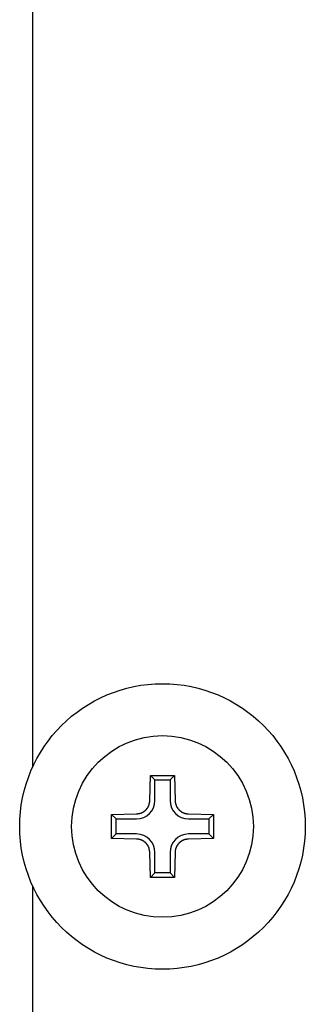
# Model space of a CAD drawing. Units: inches. Extents: x 2519 to 6762, y 110 to 4691.
# Drawn here: x 2787 to 2798, y 678 to 716 of the extents above; entities that cross this region are included whole.
import ezdxf

# ---------------------------------------------------------------- set-up
doc = ezdxf.new("R2010")
doc.units = ezdxf.units.IN
doc.header["$MEASUREMENT"] = 0

msp = doc.modelspace()

# ---------------------------------------------------------------- linework, layer by layer
at = {"color": 7, "linetype": 'Continuous'}
for p, q in [((2787.933, 753.609), (2787.933, 687.4)), ((2792.447, 686.109), (2792.471, 687.071)), ((2792.471, 687.071), (2793.395, 687.071)), ((2792.644, 686.899), (2792.471, 687.071)), ((2792.644, 686.109), (2792.644, 686.899)), ((2792.644, 686.899), (2793.223, 686.899)), ((2793.223, 686.899), (2793.395, 687.071)), ((2793.223, 686.899), (2793.223, 686.109)), ((2793.395, 687.071), (2793.419, 686.109)), ((2790.971, 685.571), (2791.933, 685.595)), ((2790.971, 684.647), (2790.971, 685.571)), ((2791.144, 685.399), (2790.971, 685.571)), ((2791.144, 685.399), (2791.933, 685.399)), ((2791.144, 684.819), (2791.144, 685.399)), ((2793.933, 685.595), (2794.895, 685.571)), ((2793.933, 685.399), (2794.723, 685.399)), ((2794.723, 685.399), (2794.895, 685.571)), ((2794.723, 685.399), (2794.723, 684.819)), ((2794.895, 685.571), (2794.895, 684.647)), ((2791.144, 684.819), (2790.971, 684.647)), ((2791.933, 684.623), (2790.971, 684.647)), ((2791.933, 684.819), (2791.144, 684.819)), ((2794.723, 684.819), (2793.933, 684.819)), ((2794.895, 684.647), (2793.933, 684.623)), ((2794.723, 684.819), (2794.895, 684.647)), ((2792.471, 683.147), (2792.447, 684.109)), ((2792.644, 683.319), (2792.644, 684.109)), ((2793.223, 684.109), (2793.223, 683.319)), ((2793.419, 684.109), (2793.395, 683.147)), ((2792.644, 683.319), (2792.471, 683.147)), ((2793.395, 683.147), (2792.471, 683.147)), ((2793.223, 683.319), (2792.644, 683.319)), ((2793.223, 683.319), (2793.395, 683.147)), ((2787.933, 682.818), (2787.933, 619.609))]:
    msp.add_line(p, q, dxfattribs=at)
at = {"color": 7}
for points in [[(2791.936, 685.595, 0), (2791.936, 685.595, 0), (2791.936, 685.596, 0), (2791.946, 685.596, 0), (2791.946, 685.597, 0), (2791.946, 685.597, 0), (2791.956, 685.597, 0), (2791.956, 685.598, 0), (2791.956, 685.598, 0), (2791.966, 685.598, 0), (2791.966, 685.599, 0), (2791.966, 685.599, 0), (2791.966, 685.599, 0), (2791.976, 685.6, 0), (2791.976, 685.6, 0), (2791.976, 685.601, 0), (2791.986, 685.601, 0), (2791.986, 685.601, 0), (2791.986, 685.602, 0), (2791.996, 685.602, 0), (2791.996, 685.603, 0), (2791.996, 685.603, 0), (2792.006, 685.604, 0), (2792.006, 685.604, 0), (2792.006, 685.605, 0), (2792.006, 685.605, 0), (2792.016, 685.606, 0), (2792.016, 685.606, 0), (2792.016, 685.607, 0), (2792.026, 685.607, 0), (2792.026, 685.608, 0), (2792.026, 685.608, 0), (2792.036, 685.609, 0), (2792.036, 685.609, 0), (2792.036, 685.61, 0), (2792.046, 685.611, 0), (2792.046, 685.611, 0), (2792.046, 685.612, 0), (2792.046, 685.612, 0), (2792.056, 685.613, 0), (2792.056, 685.614, 0), (2792.056, 685.615, 0), (2792.066, 685.615, 0), (2792.066, 685.616, 0), (2792.066, 685.617, 0), (2792.076, 685.618, 0), (2792.076, 685.618, 0), (2792.076, 685.619, 0), (2792.086, 685.62, 0), (2792.086, 685.621, 0), (2792.086, 685.622, 0), (2792.086, 685.623, 0), (2792.096, 685.623, 0), (2792.096, 685.624, 0), (2792.096, 685.625, 0), (2792.106, 685.626, 0), (2792.106, 685.627, 0), (2792.106, 685.628, 0), (2792.106, 685.629, 0), (2792.116, 685.63, 0), (2792.116, 685.632, 0), (2792.116, 685.633, 0), (2792.126, 685.634, 0), (2792.126, 685.635, 0), (2792.126, 685.636, 0), (2792.136, 685.637, 0), (2792.136, 685.639, 0), (2792.136, 685.64, 0), (2792.136, 685.641, 0), (2792.146, 685.642, 0), (2792.146, 685.644, 0), (2792.146, 685.645, 0), (2792.156, 685.646, 0), (2792.156, 685.648, 0), (2792.156, 685.649, 0), (2792.156, 685.651, 0), (2792.166, 685.652, 0), (2792.166, 685.653, 0), (2792.166, 685.655, 0), (2792.176, 685.656, 0), (2792.176, 685.658, 0), (2792.176, 685.659, 0), (2792.176, 685.661, 0), (2792.186, 685.663, 0), (2792.186, 685.664, 0), (2792.186, 685.666, 0), (2792.186, 685.667, 0), (2792.196, 685.669, 0), (2792.196, 685.671, 0), (2792.196, 685.672, 0), (2792.206, 685.674, 0), (2792.206, 685.676, 0), (2792.206, 685.678, 0), (2792.206, 685.679, 0), (2792.216, 685.681, 0), (2792.216, 685.683, 0), (2792.216, 685.685, 0), (2792.216, 685.686, 0), (2792.226, 685.688, 0), (2792.226, 685.69, 0), (2792.226, 685.692, 0), (2792.226, 685.694, 0), (2792.236, 685.696, 0), (2792.236, 685.698, 0), (2792.236, 685.7, 0), (2792.236, 685.701, 0), (2792.246, 685.703, 0), (2792.246, 685.705, 0), (2792.246, 685.707, 0), (2792.246, 685.709, 0), (2792.256, 685.711, 0), (2792.256, 685.713, 0), (2792.256, 685.715, 0), (2792.256, 685.717, 0), (2792.266, 685.72, 0), (2792.266, 685.722, 0), (2792.266, 685.724, 0), (2792.266, 685.726, 0), (2792.276, 685.728, 0), (2792.276, 685.73, 0), (2792.276, 685.732, 0), (2792.276, 685.734, 0), (2792.286, 685.737, 0), (2792.286, 685.739, 0), (2792.286, 685.741, 0), (2792.286, 685.743, 0), (2792.286, 685.745, 0), (2792.296, 685.748, 0), (2792.296, 685.75, 0), (2792.296, 685.752, 0), (2792.296, 685.754, 0), (2792.306, 685.757, 0), (2792.306, 685.759, 0), (2792.306, 685.761, 0), (2792.306, 685.764, 0), (2792.306, 685.766, 0), (2792.316, 685.768, 0), (2792.316, 685.771, 0), (2792.316, 685.773, 0), (2792.316, 685.775, 0), (2792.316, 685.778, 0), (2792.326, 685.78, 0), (2792.326, 685.783, 0), (2792.326, 685.785, 0), (2792.326, 685.787, 0), (2792.326, 685.79, 0), (2792.336, 685.792, 0), (2792.336, 685.795, 0), (2792.336, 685.797, 0), (2792.336, 685.8, 0), (2792.336, 685.802, 0), (2792.346, 685.805, 0), (2792.346, 685.807, 0), (2792.346, 685.81, 0), (2792.346, 685.812, 0), (2792.346, 685.815, 0), (2792.356, 685.818, 0), (2792.356, 685.82, 0), (2792.356, 685.823, 0), (2792.356, 685.825, 0), (2792.356, 685.828, 0), (2792.356, 685.831, 0), (2792.366, 685.833, 0), (2792.366, 685.836, 0), (2792.366, 685.839, 0), (2792.366, 685.841, 0), (2792.366, 685.844, 0), (2792.376, 685.847, 0), (2792.376, 685.849, 0), (2792.376, 685.852, 0), (2792.376, 685.855, 0), (2792.376, 685.858, 0), (2792.376, 685.86, 0), (2792.376, 685.863, 0), (2792.386, 685.866, 0), (2792.386, 685.869, 0), (2792.386, 685.871, 0), (2792.386, 685.874, 0), (2792.386, 685.877, 0), (2792.386, 685.88, 0), (2792.396, 685.883, 0), (2792.396, 685.885, 0), (2792.396, 685.888, 0), (2792.396, 685.891, 0), (2792.396, 685.894, 0), (2792.396, 685.897, 0), (2792.396, 685.9, 0), (2792.396, 685.902, 0), (2792.406, 685.905, 0), (2792.406, 685.908, 0), (2792.406, 685.911, 0), (2792.406, 685.914, 0), (2792.406, 685.917, 0), (2792.406, 685.92, 0), (2792.406, 685.923, 0), (2792.406, 685.926, 0), (2792.416, 685.929, 0), (2792.416, 685.932, 0), (2792.416, 685.935, 0), (2792.416, 685.937, 0), (2792.416, 685.94, 0), (2792.416, 685.943, 0), (2792.416, 685.946, 0), (2792.416, 685.949, 0), (2792.416, 685.952, 0), (2792.426, 685.955, 0), (2792.426, 685.958, 0), (2792.426, 685.961, 0), (2792.426, 685.964, 0), (2792.426, 685.967, 0), (2792.426, 685.97, 0), (2792.426, 685.973, 0), (2792.426, 685.976, 0), (2792.426, 685.979, 0), (2792.426, 685.982, 0), (2792.426, 685.986, 0), (2792.426, 685.989, 0), (2792.436, 685.992, 0), (2792.436, 685.995, 0), (2792.436, 685.998, 0), (2792.436, 686.001, 0), (2792.436, 686.004, 0), (2792.436, 686.007, 0), (2792.436, 686.01, 0), (2792.436, 686.013, 0), (2792.436, 686.016, 0), (2792.436, 686.019, 0), (2792.436, 686.022, 0), (2792.436, 686.025, 0), (2792.436, 686.028, 0), (2792.436, 686.031, 0), (2792.436, 686.035, 0), (2792.436, 686.038, 0), (2792.436, 686.041, 0), (2792.436, 686.044, 0), (2792.446, 686.047, 0), (2792.446, 686.05, 0), (2792.446, 686.053, 0), (2792.446, 686.056, 0), (2792.446, 686.059, 0), (2792.446, 686.062, 0), (2792.446, 686.065, 0), (2792.446, 686.069, 0), (2792.446, 686.072, 0), (2792.446, 686.075, 0), (2792.446, 686.078, 0), (2792.446, 686.081, 0), (2792.446, 686.084, 0), (2792.446, 686.087, 0), (2792.446, 686.09, 0), (2792.446, 686.093, 0), (2792.446, 686.097, 0), (2792.446, 686.1, 0), (2792.446, 686.103, 0), (2792.446, 686.106, 0), (2792.446, 686.109, 0)], [(2793.416, 686.109, 0), (2793.416, 686.106, 0), (2793.416, 686.103, 0), (2793.416, 686.1, 0), (2793.416, 686.097, 0), (2793.416, 686.093, 0), (2793.426, 686.09, 0), (2793.426, 686.087, 0), (2793.426, 686.084, 0), (2793.426, 686.081, 0), (2793.426, 686.078, 0), (2793.426, 686.075, 0), (2793.426, 686.072, 0), (2793.426, 686.068, 0), (2793.426, 686.065, 0), (2793.426, 686.062, 0), (2793.426, 686.059, 0), (2793.426, 686.056, 0), (2793.426, 686.053, 0), (2793.426, 686.05, 0), (2793.426, 686.047, 0), (2793.426, 686.044, 0), (2793.426, 686.04, 0), (2793.426, 686.037, 0), (2793.426, 686.034, 0), (2793.426, 686.031, 0), (2793.426, 686.028, 0), (2793.426, 686.025, 0), (2793.426, 686.022, 0), (2793.436, 686.019, 0), (2793.436, 686.016, 0), (2793.436, 686.013, 0), (2793.436, 686.01, 0), (2793.436, 686.007, 0), (2793.436, 686.003, 0), (2793.436, 686, 0), (2793.436, 685.997, 0), (2793.436, 685.994, 0), (2793.436, 685.991, 0), (2793.436, 685.988, 0), (2793.436, 685.985, 0), (2793.436, 685.982, 0), (2793.436, 685.979, 0), (2793.436, 685.976, 0), (2793.436, 685.973, 0), (2793.446, 685.97, 0), (2793.446, 685.967, 0), (2793.446, 685.964, 0), (2793.446, 685.961, 0), (2793.446, 685.958, 0), (2793.446, 685.955, 0), (2793.446, 685.952, 0), (2793.446, 685.949, 0), (2793.446, 685.946, 0), (2793.446, 685.943, 0), (2793.446, 685.94, 0), (2793.456, 685.937, 0), (2793.456, 685.934, 0), (2793.456, 685.931, 0), (2793.456, 685.928, 0), (2793.456, 685.925, 0), (2793.456, 685.922, 0), (2793.456, 685.92, 0), (2793.456, 685.917, 0), (2793.456, 685.914, 0), (2793.466, 685.911, 0), (2793.466, 685.908, 0), (2793.466, 685.905, 0), (2793.466, 685.902, 0), (2793.466, 685.899, 0), (2793.466, 685.896, 0), (2793.466, 685.894, 0), (2793.466, 685.891, 0), (2793.476, 685.888, 0), (2793.476, 685.885, 0), (2793.476, 685.882, 0), (2793.476, 685.879, 0), (2793.476, 685.877, 0), (2793.476, 685.874, 0), (2793.476, 685.871, 0), (2793.486, 685.868, 0), (2793.486, 685.865, 0), (2793.486, 685.863, 0), (2793.486, 685.86, 0), (2793.486, 685.857, 0), (2793.486, 685.854, 0), (2793.496, 685.852, 0), (2793.496, 685.849, 0), (2793.496, 685.846, 0), (2793.496, 685.844, 0), (2793.496, 685.841, 0), (2793.496, 685.838, 0), (2793.506, 685.836, 0), (2793.506, 685.833, 0), (2793.506, 685.83, 0), (2793.506, 685.828, 0), (2793.506, 685.825, 0), (2793.506, 685.822, 0), (2793.516, 685.82, 0), (2793.516, 685.817, 0), (2793.516, 685.815, 0), (2793.516, 685.812, 0), (2793.516, 685.809, 0), (2793.526, 685.807, 0), (2793.526, 685.804, 0), (2793.526, 685.802, 0), (2793.526, 685.799, 0), (2793.526, 685.797, 0), (2793.536, 685.794, 0), (2793.536, 685.792, 0), (2793.536, 685.789, 0), (2793.536, 685.787, 0), (2793.536, 685.785, 0), (2793.546, 685.782, 0), (2793.546, 685.78, 0), (2793.546, 685.777, 0), (2793.546, 685.775, 0), (2793.546, 685.773, 0), (2793.556, 685.77, 0), (2793.556, 685.768, 0), (2793.556, 685.765, 0), (2793.556, 685.763, 0), (2793.556, 685.761, 0), (2793.566, 685.759, 0), (2793.566, 685.756, 0), (2793.566, 685.754, 0), (2793.566, 685.752, 0), (2793.576, 685.749, 0), (2793.576, 685.747, 0), (2793.576, 685.745, 0), (2793.576, 685.743, 0), (2793.576, 685.741, 0), (2793.586, 685.738, 0), (2793.586, 685.736, 0), (2793.586, 685.734, 0), (2793.586, 685.732, 0), (2793.596, 685.73, 0), (2793.596, 685.728, 0), (2793.596, 685.726, 0), (2793.596, 685.724, 0), (2793.606, 685.721, 0), (2793.606, 685.719, 0), (2793.606, 685.717, 0), (2793.606, 685.715, 0), (2793.616, 685.713, 0), (2793.616, 685.711, 0), (2793.616, 685.709, 0), (2793.616, 685.707, 0), (2793.626, 685.705, 0), (2793.626, 685.703, 0), (2793.626, 685.702, 0), (2793.626, 685.7, 0), (2793.636, 685.698, 0), (2793.636, 685.696, 0), (2793.636, 685.694, 0), (2793.636, 685.692, 0), (2793.646, 685.69, 0), (2793.646, 685.689, 0), (2793.646, 685.687, 0), (2793.646, 685.685, 0), (2793.656, 685.683, 0), (2793.656, 685.681, 0), (2793.656, 685.68, 0), (2793.656, 685.678, 0), (2793.666, 685.676, 0), (2793.666, 685.674, 0), (2793.666, 685.673, 0), (2793.666, 685.671, 0), (2793.676, 685.669, 0), (2793.676, 685.668, 0), (2793.676, 685.666, 0), (2793.686, 685.665, 0), (2793.686, 685.663, 0), (2793.686, 685.661, 0), (2793.686, 685.66, 0), (2793.696, 685.658, 0), (2793.696, 685.657, 0), (2793.696, 685.655, 0), (2793.696, 685.654, 0), (2793.706, 685.652, 0), (2793.706, 685.651, 0), (2793.706, 685.649, 0), (2793.716, 685.648, 0), (2793.716, 685.647, 0), (2793.716, 685.645, 0), (2793.716, 685.644, 0), (2793.726, 685.643, 0), (2793.726, 685.641, 0), (2793.726, 685.64, 0), (2793.736, 685.639, 0), (2793.736, 685.637, 0), (2793.736, 685.636, 0), (2793.746, 685.635, 0), (2793.746, 685.634, 0), (2793.746, 685.632, 0), (2793.746, 685.631, 0), (2793.756, 685.63, 0), (2793.756, 685.629, 0), (2793.756, 685.628, 0), (2793.766, 685.627, 0), (2793.766, 685.626, 0), (2793.766, 685.625, 0), (2793.766, 685.624, 0), (2793.776, 685.623, 0), (2793.776, 685.622, 0), (2793.776, 685.621, 0), (2793.786, 685.62, 0), (2793.786, 685.619, 0), (2793.786, 685.618, 0), (2793.796, 685.617, 0), (2793.796, 685.616, 0), (2793.796, 685.615, 0), (2793.796, 685.614, 0), (2793.806, 685.613, 0), (2793.806, 685.613, 0), (2793.806, 685.612, 0), (2793.816, 685.611, 0), (2793.816, 685.61, 0), (2793.816, 685.61, 0), (2793.826, 685.609, 0), (2793.826, 685.608, 0), (2793.826, 685.608, 0), (2793.826, 685.607, 0), (2793.836, 685.607, 0), (2793.836, 685.606, 0), (2793.836, 685.605, 0), (2793.846, 685.605, 0), (2793.846, 685.604, 0), (2793.846, 685.604, 0), (2793.856, 685.603, 0), (2793.856, 685.603, 0), (2793.856, 685.603, 0), (2793.866, 685.602, 0), (2793.866, 685.602, 0), (2793.866, 685.601, 0), (2793.866, 685.601, 0), (2793.876, 685.601, 0), (2793.876, 685.6, 0), (2793.876, 685.6, 0), (2793.886, 685.6, 0), (2793.886, 685.599, 0), (2793.886, 685.599, 0), (2793.896, 685.599, 0), (2793.896, 685.598, 0), (2793.896, 685.598, 0), (2793.906, 685.598, 0), (2793.906, 685.597, 0), (2793.906, 685.597, 0), (2793.916, 685.597, 0), (2793.916, 685.597, 0), (2793.916, 685.596, 0), (2793.916, 685.596, 0), (2793.926, 685.596, 0), (2793.926, 685.596, 0), (2793.926, 685.595, 0), (2793.936, 685.595, 0)], [(2792.446, 684.109, 0), (2792.446, 684.112, 0), (2792.446, 684.115, 0), (2792.446, 684.118, 0), (2792.446, 684.122, 0), (2792.446, 684.125, 0), (2792.446, 684.128, 0), (2792.446, 684.131, 0), (2792.446, 684.134, 0), (2792.446, 684.137, 0), (2792.446, 684.14, 0), (2792.446, 684.143, 0), (2792.446, 684.147, 0), (2792.446, 684.15, 0), (2792.446, 684.153, 0), (2792.446, 684.156, 0), (2792.446, 684.159, 0), (2792.436, 684.162, 0), (2792.436, 684.165, 0), (2792.436, 684.168, 0), (2792.436, 684.171, 0), (2792.436, 684.175, 0), (2792.436, 684.178, 0), (2792.436, 684.181, 0), (2792.436, 684.184, 0), (2792.436, 684.187, 0), (2792.436, 684.19, 0), (2792.436, 684.193, 0), (2792.436, 684.196, 0), (2792.436, 684.199, 0), (2792.436, 684.202, 0), (2792.436, 684.205, 0), (2792.436, 684.208, 0), (2792.436, 684.212, 0), (2792.436, 684.215, 0), (2792.436, 684.218, 0), (2792.426, 684.221, 0), (2792.426, 684.224, 0), (2792.426, 684.227, 0), (2792.426, 684.23, 0), (2792.426, 684.233, 0), (2792.426, 684.236, 0), (2792.426, 684.239, 0), (2792.426, 684.242, 0), (2792.426, 684.245, 0), (2792.426, 684.248, 0), (2792.426, 684.251, 0), (2792.426, 684.254, 0), (2792.426, 684.257, 0), (2792.426, 684.26, 0), (2792.416, 684.263, 0), (2792.416, 684.266, 0), (2792.416, 684.269, 0), (2792.416, 684.272, 0), (2792.416, 684.275, 0), (2792.416, 684.278, 0), (2792.416, 684.281, 0), (2792.416, 684.284, 0), (2792.416, 684.287, 0), (2792.416, 684.29, 0), (2792.406, 684.293, 0), (2792.406, 684.296, 0), (2792.406, 684.299, 0), (2792.406, 684.301, 0), (2792.406, 684.304, 0), (2792.406, 684.307, 0), (2792.406, 684.31, 0), (2792.406, 684.313, 0), (2792.406, 684.316, 0), (2792.396, 684.319, 0), (2792.396, 684.322, 0), (2792.396, 684.324, 0), (2792.396, 684.327, 0), (2792.396, 684.33, 0), (2792.396, 684.333, 0), (2792.396, 684.336, 0), (2792.386, 684.339, 0), (2792.386, 684.341, 0), (2792.386, 684.344, 0), (2792.386, 684.347, 0), (2792.386, 684.35, 0), (2792.386, 684.353, 0), (2792.386, 684.355, 0), (2792.376, 684.358, 0), (2792.376, 684.361, 0), (2792.376, 684.364, 0), (2792.376, 684.366, 0), (2792.376, 684.369, 0), (2792.376, 684.372, 0), (2792.366, 684.374, 0), (2792.366, 684.377, 0), (2792.366, 684.38, 0), (2792.366, 684.382, 0), (2792.366, 684.385, 0), (2792.366, 684.388, 0), (2792.356, 684.39, 0), (2792.356, 684.393, 0), (2792.356, 684.396, 0), (2792.356, 684.398, 0), (2792.356, 684.401, 0), (2792.346, 684.403, 0), (2792.346, 684.406, 0), (2792.346, 684.409, 0), (2792.346, 684.411, 0), (2792.346, 684.414, 0), (2792.336, 684.416, 0), (2792.336, 684.419, 0), (2792.336, 684.421, 0), (2792.336, 684.424, 0), (2792.336, 684.426, 0), (2792.326, 684.429, 0), (2792.326, 684.431, 0), (2792.326, 684.434, 0), (2792.326, 684.436, 0), (2792.326, 684.438, 0), (2792.316, 684.441, 0), (2792.316, 684.443, 0), (2792.316, 684.446, 0), (2792.316, 684.448, 0), (2792.316, 684.45, 0), (2792.306, 684.453, 0), (2792.306, 684.455, 0), (2792.306, 684.457, 0), (2792.306, 684.46, 0), (2792.306, 684.462, 0), (2792.296, 684.464, 0), (2792.296, 684.466, 0), (2792.296, 684.469, 0), (2792.296, 684.471, 0), (2792.286, 684.473, 0), (2792.286, 684.475, 0), (2792.286, 684.477, 0), (2792.286, 684.48, 0), (2792.276, 684.482, 0), (2792.276, 684.484, 0), (2792.276, 684.486, 0), (2792.276, 684.488, 0), (2792.276, 684.49, 0), (2792.266, 684.492, 0), (2792.266, 684.495, 0), (2792.266, 684.497, 0), (2792.266, 684.499, 0), (2792.256, 684.501, 0), (2792.256, 684.503, 0), (2792.256, 684.505, 0), (2792.256, 684.507, 0), (2792.246, 684.509, 0), (2792.246, 684.511, 0), (2792.246, 684.513, 0), (2792.246, 684.515, 0), (2792.236, 684.516, 0), (2792.236, 684.518, 0), (2792.236, 684.52, 0), (2792.236, 684.522, 0), (2792.226, 684.524, 0), (2792.226, 684.526, 0), (2792.226, 684.528, 0), (2792.226, 684.53, 0), (2792.216, 684.531, 0), (2792.216, 684.533, 0), (2792.216, 684.535, 0), (2792.216, 684.537, 0), (2792.206, 684.538, 0), (2792.206, 684.54, 0), (2792.206, 684.542, 0), (2792.196, 684.544, 0), (2792.196, 684.545, 0), (2792.196, 684.547, 0), (2792.196, 684.549, 0), (2792.186, 684.55, 0), (2792.186, 684.552, 0), (2792.186, 684.553, 0), (2792.186, 684.555, 0), (2792.176, 684.557, 0), (2792.176, 684.558, 0), (2792.176, 684.56, 0), (2792.166, 684.561, 0), (2792.166, 684.563, 0), (2792.166, 684.564, 0), (2792.166, 684.566, 0), (2792.156, 684.567, 0), (2792.156, 684.569, 0), (2792.156, 684.57, 0), (2792.156, 684.571, 0), (2792.146, 684.573, 0), (2792.146, 684.574, 0), (2792.146, 684.576, 0), (2792.136, 684.577, 0), (2792.136, 684.578, 0), (2792.136, 684.579, 0), (2792.136, 684.581, 0), (2792.126, 684.582, 0), (2792.126, 684.583, 0), (2792.126, 684.584, 0), (2792.116, 684.586, 0), (2792.116, 684.587, 0), (2792.116, 684.588, 0), (2792.106, 684.589, 0), (2792.106, 684.59, 0), (2792.106, 684.591, 0), (2792.106, 684.592, 0), (2792.096, 684.593, 0), (2792.096, 684.595, 0), (2792.096, 684.596, 0), (2792.086, 684.597, 0), (2792.086, 684.598, 0), (2792.086, 684.598, 0), (2792.076, 684.599, 0), (2792.076, 684.6, 0), (2792.076, 684.601, 0), (2792.076, 684.602, 0), (2792.066, 684.603, 0), (2792.066, 684.604, 0), (2792.066, 684.605, 0), (2792.056, 684.605, 0), (2792.056, 684.606, 0), (2792.056, 684.607, 0), (2792.046, 684.608, 0), (2792.046, 684.608, 0), (2792.046, 684.609, 0), (2792.046, 684.61, 0), (2792.036, 684.61, 0), (2792.036, 684.611, 0), (2792.036, 684.611, 0), (2792.026, 684.612, 0), (2792.026, 684.613, 0), (2792.026, 684.613, 0), (2792.016, 684.614, 0), (2792.016, 684.614, 0), (2792.016, 684.615, 0), (2792.006, 684.615, 0), (2792.006, 684.615, 0), (2792.006, 684.616, 0), (2792.006, 684.616, 0), (2791.996, 684.617, 0), (2791.996, 684.617, 0), (2791.996, 684.617, 0), (2791.986, 684.618, 0), (2791.986, 684.618, 0), (2791.986, 684.619, 0), (2791.976, 684.619, 0), (2791.976, 684.619, 0), (2791.976, 684.619, 0), (2791.966, 684.62, 0), (2791.966, 684.62, 0), (2791.966, 684.62, 0), (2791.966, 684.621, 0), (2791.956, 684.621, 0), (2791.956, 684.621, 0), (2791.956, 684.621, 0), (2791.946, 684.622, 0), (2791.946, 684.622, 0), (2791.946, 684.622, 0), (2791.936, 684.622, 0), (2791.936, 684.623, 0), (2791.936, 684.623, 0)], [(2793.936, 684.623, 0), (2793.926, 684.623, 0), (2793.926, 684.622, 0), (2793.926, 684.622, 0), (2793.916, 684.622, 0), (2793.916, 684.621, 0), (2793.916, 684.621, 0), (2793.916, 684.62, 0), (2793.906, 684.62, 0), (2793.906, 684.62, 0), (2793.906, 684.619, 0), (2793.896, 684.619, 0), (2793.896, 684.619, 0), (2793.896, 684.618, 0), (2793.886, 684.618, 0), (2793.886, 684.617, 0), (2793.886, 684.617, 0), (2793.876, 684.617, 0), (2793.876, 684.616, 0), (2793.876, 684.616, 0), (2793.866, 684.615, 0), (2793.866, 684.615, 0), (2793.866, 684.614, 0), (2793.866, 684.614, 0), (2793.856, 684.613, 0), (2793.856, 684.613, 0), (2793.856, 684.612, 0), (2793.846, 684.612, 0), (2793.846, 684.611, 0), (2793.846, 684.611, 0), (2793.836, 684.61, 0), (2793.836, 684.61, 0), (2793.836, 684.609, 0), (2793.826, 684.609, 0), (2793.826, 684.608, 0), (2793.826, 684.607, 0), (2793.826, 684.607, 0), (2793.816, 684.606, 0), (2793.816, 684.606, 0), (2793.816, 684.605, 0), (2793.806, 684.604, 0), (2793.806, 684.604, 0), (2793.806, 684.603, 0), (2793.796, 684.602, 0), (2793.796, 684.601, 0), (2793.796, 684.601, 0), (2793.796, 684.6, 0), (2793.786, 684.599, 0), (2793.786, 684.598, 0), (2793.786, 684.597, 0), (2793.776, 684.596, 0), (2793.776, 684.595, 0), (2793.776, 684.595, 0), (2793.766, 684.594, 0), (2793.766, 684.593, 0), (2793.766, 684.592, 0), (2793.766, 684.591, 0), (2793.756, 684.59, 0), (2793.756, 684.589, 0), (2793.756, 684.588, 0), (2793.746, 684.586, 0), (2793.746, 684.585, 0), (2793.746, 684.584, 0), (2793.736, 684.583, 0), (2793.736, 684.582, 0), (2793.736, 684.581, 0), (2793.736, 684.579, 0), (2793.726, 684.578, 0), (2793.726, 684.577, 0), (2793.726, 684.576, 0), (2793.716, 684.574, 0), (2793.716, 684.573, 0), (2793.716, 684.572, 0), (2793.716, 684.57, 0), (2793.706, 684.569, 0), (2793.706, 684.567, 0), (2793.706, 684.566, 0), (2793.696, 684.565, 0), (2793.696, 684.563, 0), (2793.696, 684.562, 0), (2793.696, 684.56, 0), (2793.686, 684.559, 0), (2793.686, 684.557, 0), (2793.686, 684.555, 0), (2793.686, 684.554, 0), (2793.676, 684.552, 0), (2793.676, 684.551, 0), (2793.676, 684.549, 0), (2793.666, 684.547, 0), (2793.666, 684.546, 0), (2793.666, 684.544, 0), (2793.666, 684.542, 0), (2793.656, 684.541, 0), (2793.656, 684.539, 0), (2793.656, 684.537, 0), (2793.656, 684.535, 0), (2793.646, 684.533, 0), (2793.646, 684.532, 0), (2793.646, 684.53, 0), (2793.646, 684.528, 0), (2793.636, 684.526, 0), (2793.636, 684.524, 0), (2793.636, 684.522, 0), (2793.636, 684.52, 0), (2793.626, 684.519, 0), (2793.626, 684.517, 0), (2793.626, 684.515, 0), (2793.616, 684.513, 0), (2793.616, 684.511, 0), (2793.616, 684.509, 0), (2793.616, 684.507, 0), (2793.616, 684.505, 0), (2793.606, 684.503, 0), (2793.606, 684.501, 0), (2793.606, 684.499, 0), (2793.606, 684.496, 0), (2793.596, 684.494, 0), (2793.596, 684.492, 0), (2793.596, 684.49, 0), (2793.596, 684.488, 0), (2793.586, 684.486, 0), (2793.586, 684.484, 0), (2793.586, 684.482, 0), (2793.586, 684.479, 0), (2793.576, 684.477, 0), (2793.576, 684.475, 0), (2793.576, 684.473, 0), (2793.576, 684.471, 0), (2793.576, 684.468, 0), (2793.566, 684.466, 0), (2793.566, 684.464, 0), (2793.566, 684.461, 0), (2793.566, 684.459, 0), (2793.556, 684.457, 0), (2793.556, 684.455, 0), (2793.556, 684.452, 0), (2793.556, 684.45, 0), (2793.556, 684.447, 0), (2793.546, 684.445, 0), (2793.546, 684.443, 0), (2793.546, 684.44, 0), (2793.546, 684.438, 0), (2793.546, 684.436, 0), (2793.536, 684.433, 0), (2793.536, 684.431, 0), (2793.536, 684.428, 0), (2793.536, 684.426, 0), (2793.536, 684.423, 0), (2793.526, 684.421, 0), (2793.526, 684.418, 0), (2793.526, 684.416, 0), (2793.526, 684.413, 0), (2793.526, 684.411, 0), (2793.516, 684.408, 0), (2793.516, 684.406, 0), (2793.516, 684.403, 0), (2793.516, 684.4, 0), (2793.516, 684.398, 0), (2793.506, 684.395, 0), (2793.506, 684.393, 0), (2793.506, 684.39, 0), (2793.506, 684.387, 0), (2793.506, 684.385, 0), (2793.506, 684.382, 0), (2793.496, 684.379, 0), (2793.496, 684.377, 0), (2793.496, 684.374, 0), (2793.496, 684.371, 0), (2793.496, 684.369, 0), (2793.496, 684.366, 0), (2793.486, 684.363, 0), (2793.486, 684.361, 0), (2793.486, 684.358, 0), (2793.486, 684.355, 0), (2793.486, 684.352, 0), (2793.486, 684.35, 0), (2793.476, 684.347, 0), (2793.476, 684.344, 0), (2793.476, 684.341, 0), (2793.476, 684.338, 0), (2793.476, 684.336, 0), (2793.476, 684.333, 0), (2793.476, 684.33, 0), (2793.466, 684.327, 0), (2793.466, 684.324, 0), (2793.466, 684.321, 0), (2793.466, 684.318, 0), (2793.466, 684.316, 0), (2793.466, 684.313, 0), (2793.466, 684.31, 0), (2793.466, 684.307, 0), (2793.456, 684.304, 0), (2793.456, 684.301, 0), (2793.456, 684.298, 0), (2793.456, 684.295, 0), (2793.456, 684.292, 0), (2793.456, 684.289, 0), (2793.456, 684.286, 0), (2793.456, 684.284, 0), (2793.446, 684.281, 0), (2793.446, 684.278, 0), (2793.446, 684.275, 0), (2793.446, 684.272, 0), (2793.446, 684.269, 0), (2793.446, 684.266, 0), (2793.446, 684.263, 0), (2793.446, 684.26, 0), (2793.446, 684.257, 0), (2793.446, 684.254, 0), (2793.436, 684.251, 0), (2793.436, 684.248, 0), (2793.436, 684.245, 0), (2793.436, 684.242, 0), (2793.436, 684.239, 0), (2793.436, 684.236, 0), (2793.436, 684.233, 0), (2793.436, 684.23, 0), (2793.436, 684.226, 0), (2793.436, 684.223, 0), (2793.436, 684.22, 0), (2793.436, 684.217, 0), (2793.436, 684.214, 0), (2793.436, 684.211, 0), (2793.426, 684.208, 0), (2793.426, 684.205, 0), (2793.426, 684.202, 0), (2793.426, 684.199, 0), (2793.426, 684.196, 0), (2793.426, 684.193, 0), (2793.426, 684.19, 0), (2793.426, 684.187, 0), (2793.426, 684.184, 0), (2793.426, 684.18, 0), (2793.426, 684.177, 0), (2793.426, 684.174, 0), (2793.426, 684.171, 0), (2793.426, 684.168, 0), (2793.426, 684.165, 0), (2793.426, 684.162, 0), (2793.426, 684.159, 0), (2793.426, 684.156, 0), (2793.426, 684.153, 0), (2793.426, 684.149, 0), (2793.426, 684.146, 0), (2793.426, 684.143, 0), (2793.426, 684.14, 0), (2793.426, 684.137, 0), (2793.426, 684.134, 0), (2793.416, 684.131, 0), (2793.416, 684.128, 0), (2793.416, 684.125, 0), (2793.416, 684.121, 0), (2793.416, 684.118, 0), (2793.416, 684.115, 0), (2793.416, 684.112, 0), (2793.416, 684.109, 0)]]:
    msp.add_polyline3d(points, dxfattribs=at)
at = {"color": 7, "linetype": 'Continuous'}
for radius in [5.5, 3.5]:
    msp.add_circle((2792.933, 685.109), radius, dxfattribs=at)
for centre, start, end in [((2791.933, 686.109), 270, 0), ((2793.933, 686.109), 180, 270), ((2791.933, 684.109), 0, 90), ((2793.933, 684.109), 90, 180)]:
    msp.add_arc(centre, 0.71, start, end, dxfattribs=at)

doc.saveas('drawing.dxf')
